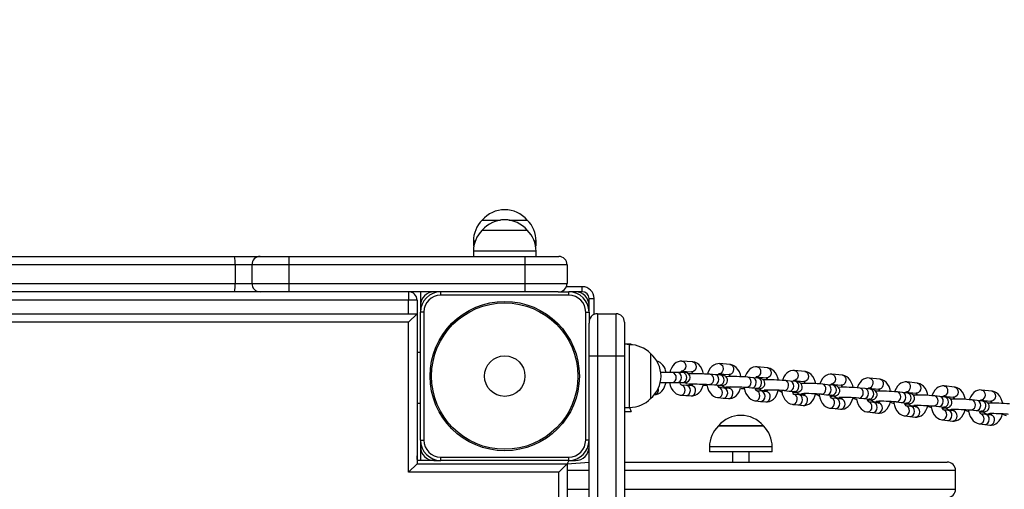
# Model space of a CAD drawing. Units: millimetres. Extents: x 1475 to 12480, y -3849 to 13344.
# Drawn here: x 7806 to 8390, y 5996 to 6275 of the extents above; entities that cross this region are included whole.
import ezdxf

# ---------------------------------------------------------------- set-up
doc = ezdxf.new("R2010")
doc.units = ezdxf.units.MM
doc.header["$LTSCALE"] = 100
doc.header["$PDSIZE"] = -1
doc.linetypes.add('SLD-Сплошная', pattern=[0])
doc.layers.add('ПРИМЕЧАНИЯ', color=7, linetype='SLD-Сплошная')
doc.styles.add('SLDTEXTSTYLE3', font='isocpeui.ttf')
doc.dimstyles.new('SLDDIMSTYLE0', dxfattribs={"dimtxt": 300, "dimasz": 300, "dimexe": 0, "dimexo": 0.0625, "dimgap": 75, "dimtad": 2, "dimdec": 0, "dimrnd": 1e-09, "dimzin": 12, "dimdsep": 46, "dimtxsty": 'SLDTEXTSTYLE3', "dimsah": 1, "dimcen": 0.09, "dimadec": 0, "dimazin": 3, "dimtfac": 1, "dimtdec": 3, "dimtofl": 0, "dimtmove": 0, "dimatfit": 3, "dimfxl": 1, "dimfrac": 2, "dimtolj": 1, "dimtzin": 12, "dimarcsym": 0})

# ---------------------------------------------------------------- blocks, each defined once
blk = doc.blocks.new('_D')
at = {"layer": 'Defpoints', "color": 0, "transparency": 16777216}
for p in [(6933, 13344.41), (6933, -368.31), (12429.53, -368.31)]:
    blk.add_point(p, dxfattribs=at)
at = {"layer": 'ПРИМЕЧАНИЯ', "color": 0, "lineweight": -2, "transparency": 16777216}
for p, q in [((6933.06, 13344.41), (12429.53, 13344.41)), ((12429.53, 13044.41), (12429.53, -68.31)), ((6933.06, -368.31), (12429.53, -368.31))]:
    blk.add_line(p, q, dxfattribs=at)
at = {"layer": 'ПРИМЕЧАНИЯ', "color": 0, "transparency": 16777216}
for points in [[(12379.53, 13044.41), (12479.53, 13044.41), (12429.53, 13344.41)], [(12379.53, -68.31), (12479.53, -68.31), (12429.53, -368.31)]]:
    blk.add_solid(points, dxfattribs=at)
at = {"layer": 'ПРИМЕЧАНИЯ', "color": 0, "transparency": 16777216, "insert": (12050.66, 6425.2), "char_height": 300, "attachment_point": 2, "rotation": 90, "style": 'SLDTEXTSTYLE3'}
blk.add_mtext('\\A1;13713', dxfattribs=at)
blk = doc.blocks.new('_D_2')
at = {"layer": 'Defpoints', "color": 0, "transparency": 16777216}
for p in [(6917, 11344.41), (6917, 1631.69), (11619.15, 1631.69)]:
    blk.add_point(p, dxfattribs=at)
at = {"layer": 'ПРИМЕЧАНИЯ', "color": 0, "lineweight": -2, "transparency": 16777216}
for p, q in [((6917.06, 11344.41), (11619.15, 11344.41)), ((11619.15, 11044.41), (11619.15, 1931.69)), ((6917.06, 1631.69), (11619.15, 1631.69))]:
    blk.add_line(p, q, dxfattribs=at)
at = {"layer": 'ПРИМЕЧАНИЯ', "color": 0, "transparency": 16777216}
for points in [[(11569.15, 11044.41), (11669.15, 11044.41), (11619.15, 11344.41)], [(11569.15, 1931.69), (11669.15, 1931.69), (11619.15, 1631.69)]]:
    blk.add_solid(points, dxfattribs=at)
at = {"layer": 'ПРИМЕЧАНИЯ', "color": 0, "transparency": 16777216, "insert": (11240.29, 6168.51), "char_height": 300, "attachment_point": 2, "rotation": 90, "style": 'SLDTEXTSTYLE3'}
blk.add_mtext('\\A1;9713', dxfattribs=at)

msp = doc.modelspace()

# ---------------------------------------------------------------- linework, layer by layer
at = {"linetype": 'SLD-Сплошная', "lineweight": 25}
for p, q in [((8080.65, 6155.97), (8091.48, 6155.97)), ((8096.51, 6155.97), (8107.35, 6155.97)), ((8080.65, 6149.97), (8107.35, 6149.97)), ((8075.4, 6143.47), (8075.4, 6140.47)), ((8076.46, 6143.47), (8075.4, 6143.47)), ((8075.4, 6140.47), (8075.4, 6140.47)), ((8112.6, 6143.47), (8111.54, 6143.47)), ((8112.6, 6140.47), (8112.6, 6143.47)), ((8112.6, 6140.47), (8112.6, 6140.47)), ((7789.47, 6134.47), (7933.78, 6134.47)), ((7933.78, 6134.47), (7949, 6134.47)), ((7949, 6134.47), (7966, 6134.47)), ((7966, 6134.47), (8106, 6134.47)), ((7966, 6134.47), (7966, 6129.47)), ((8075.4, 6137.47), (8075.4, 6134.47)), ((8112.6, 6137.47), (8075.4, 6137.47)), ((8106, 6134.47), (8126, 6134.47)), ((8106, 6134.47), (8106, 6129.47)), ((8112.6, 6134.47), (8112.6, 6137.47)), ((7934.1, 6129.47), (7789.79, 6129.47)), ((7934.1, 6129.47), (7934.1, 6118.47)), ((7944, 6129.47), (7934.1, 6129.47)), ((7944, 6129.47), (7944, 6118.47)), ((7966, 6129.47), (7944, 6129.47)), ((8106, 6129.47), (7966, 6129.47)), ((7966, 6129.47), (7966, 6118.47)), ((8131, 6129.47), (8106, 6129.47)), ((8106, 6129.47), (8106, 6118.47)), ((8131, 6129.47), (8131, 6118.47)), ((7789.79, 6118.47), (7934.1, 6118.47)), ((7934.1, 6118.47), (7944, 6118.47)), ((7944, 6118.47), (7966, 6118.47)), ((7966, 6118.47), (8106, 6118.47)), ((7966, 6118.47), (7966, 6113.47)), ((8106, 6118.47), (8131, 6118.47)), ((8106, 6118.47), (8106, 6113.47)), ((8140, 6116.47), (8130.58, 6116.47)), ((8140, 6113.47), (8140, 6116.47)), ((8037, 6108.47), (7225, 6108.47)), ((7933.78, 6113.47), (7789.47, 6113.47)), ((7949, 6113.47), (7933.78, 6113.47)), ((7966, 6113.47), (7949, 6113.47)), ((8106, 6113.47), (7966, 6113.47)), ((8037, 6113.47), (8037, 6108.47)), ((8042, 6108.47), (8037, 6108.47)), ((8037, 6100.47), (8037, 6108.47)), ((8042, 6108.47), (8042, 6100.47)), ((8044, 6113.47), (8044, 6105.47)), ((8056, 6111.47), (8056, 6113.47)), ((8132, 6111.47), (8056, 6111.47)), ((8125.59, 6113.47), (8106, 6113.47)), ((8125.59, 6113.47), (8132, 6113.47)), ((8136, 6113.47), (8132, 6113.47)), ((8132, 6111.47), (8132, 6113.47)), ((8140, 6113.47), (8136, 6113.47)), ((8144, 6105.47), (8144, 6109.47)), ((8144, 6109.47), (8147, 6109.47)), ((8147, 6100.05), (8147, 6109.47)), ((8044, 6105.47), (8044, 6101.47)), ((8144, 6101.47), (8144, 6105.47)), ((7225, 6100.47), (8042, 6100.47)), ((8037, 6095.47), (8042, 6100.47)), ((8042, 6100.47), (8042, 6011.47)), ((8046, 6101.47), (8044, 6101.47)), ((8044, 6025.47), (8044, 6101.47)), ((8046, 6101.47), (8046, 6025.47)), ((8142, 6025.47), (8142, 6101.47)), ((8142, 6101.47), (8144, 6101.47)), ((8144, 6101.47), (8144, 6094.84)), ((8149, 6100.47), (8149, 6075.47)), ((8149, 6100.47), (8160, 6100.47)), ((8160, 6075.47), (8160, 6100.47)), ((8037, 6095.47), (7225, 6095.47)), ((8037, 6006.47), (8037, 6095.47)), ((8144, 6075.47), (8144, 6094.84)), ((8165, 6095.47), (8165, 6075.47)), ((8169, 6082.43), (8165, 6082.43)), ((8168, 6082.07), (8165, 6082.43)), ((8168, 6044.87), (8168, 6082.07)), ((8169, 6082.43), (8169, 6082.04)), ((8044, 6077.47), (8042, 6077.47)), ((8144, 6075.47), (8149, 6075.47)), ((8144, 5935.47), (8144, 6075.47)), ((8149, 6075.47), (8149, 5935.47)), ((8149, 6075.47), (8160, 6075.47)), ((8160, 5935.47), (8160, 6075.47)), ((8160, 6075.47), (8165, 6075.47)), ((8165, 6075.47), (8165, 5935.47)), ((8180.5, 6076.82), (8180.5, 6050.12)), ((8205.29, 6071.96), (8199.11, 6072.35)), ((8227.6, 6070.33), (8221.42, 6070.85)), ((8249.84, 6068.37), (8243.66, 6068.95)), ((8193.32, 6065.6), (8186.55, 6065.6)), ((8196.42, 6065.6), (8193.32, 6065.6)), ((8199.51, 6065.6), (8196.42, 6065.6)), ((8198.76, 6066.36), (8204.91, 6065.97)), ((8200.93, 6065.6), (8199.51, 6065.6)), ((8218.81, 6064.32), (8215.72, 6064.55)), ((8221.9, 6064.15), (8218.81, 6064.32)), ((8220.97, 6064.86), (8227.1, 6064.35)), ((8241.06, 6062.54), (8237.98, 6062.83)), ((8244.15, 6062.31), (8241.06, 6062.54)), ((8243.1, 6062.98), (8249.28, 6062.4)), ((8272.05, 6066.24), (8265.88, 6066.85)), ((8294.25, 6064), (8288.08, 6064.63)), ((8316.44, 6061.69), (8310.26, 6062.34)), ((8186.25, 6059.6), (8193.32, 6059.6)), ((8193.32, 6059.6), (8196.38, 6059.6)), ((8196.38, 6059.6), (8199.51, 6059.6)), ((8201.87, 6057.94), (8198.78, 6058.16)), ((8199.51, 6059.6), (8200.93, 6059.6)), ((8204.96, 6057.77), (8201.87, 6057.94)), ((8203.99, 6058.56), (8205.41, 6058.47)), ((8215.34, 6058.56), (8218.43, 6058.36)), ((8218.43, 6058.36), (8221.52, 6058.16)), ((8224.07, 6056.37), (8220.99, 6056.66)), ((8227.17, 6056.15), (8224.07, 6056.37)), ((8226.12, 6056.85), (8227.53, 6056.73)), ((8237.48, 6056.85), (8240.57, 6056.59)), ((8240.57, 6056.59), (8243.65, 6056.33)), ((8263.32, 6060.53), (8260.19, 6060.82)), ((8266.37, 6060.24), (8263.32, 6060.53)), ((8265.43, 6060.89), (8271.46, 6060.27)), ((8285.51, 6058.35), (8282.39, 6058.66)), ((8288.56, 6058.05), (8285.51, 6058.35)), ((8287.61, 6058.67), (8293.63, 6058.03)), ((8307.7, 6056.08), (8304.58, 6056.4)), ((8310.75, 6055.77), (8307.7, 6056.08)), ((8309.78, 6056.38), (8315.81, 6055.72)), ((8338.62, 6059.34), (8332.45, 6060)), ((8360.8, 6056.96), (8354.63, 6057.62)), ((8198.4, 6052.17), (8201.49, 6051.97)), ((8201.49, 6051.97), (8204.58, 6051.78)), ((8220.49, 6050.69), (8223.58, 6050.43)), ((8223.58, 6050.43), (8226.67, 6050.17)), ((8246.31, 6054.48), (8243.18, 6054.77)), ((8249.36, 6054.19), (8246.31, 6054.48)), ((8248.28, 6054.85), (8249.96, 6055.23)), ((8256.18, 6054.99), (8256.2, 6054.96)), ((8259.63, 6054.85), (8262.72, 6054.56)), ((8262.72, 6054.56), (8265.81, 6054.27)), ((8268.49, 6052.37), (8265.37, 6052.68)), ((8271.54, 6052.06), (8268.49, 6052.37)), ((8270.44, 6052.69), (8271.54, 6052.06)), ((8278.35, 6052.79), (8278.36, 6052.76)), ((8281.8, 6052.69), (8284.88, 6052.38)), ((8284.88, 6052.38), (8287.97, 6052.08)), ((8290.67, 6050.14), (8287.55, 6050.46)), ((8293.72, 6049.82), (8290.67, 6050.14)), ((8292.61, 6050.44), (8294, 6050.29)), ((8300.56, 6050.68), (8300.53, 6050.47)), ((8303.96, 6050.44), (8307.05, 6050.12)), ((8307.05, 6050.12), (8310.14, 6049.8)), ((8329.88, 6053.76), (8326.76, 6054.09)), ((8332.93, 6053.44), (8329.88, 6053.76)), ((8331.96, 6054.04), (8337.98, 6053.37)), ((8352.06, 6051.39), (8348.94, 6051.73)), ((8355.11, 6051.07), (8352.06, 6051.39)), ((8354.13, 6051.66), (8360.15, 6050.99)), ((8382.97, 6054.56), (8376.8, 6055.23)), ((8042, 6047.47), (8044, 6047.47)), ((8165, 6044.87), (8168, 6044.87)), ((8168, 6044.87), (8169, 6042.51)), ((8242.63, 6048.8), (8245.71, 6048.51)), ((8245.71, 6048.51), (8248.8, 6048.22)), ((8264.78, 6046.71), (8267.86, 6046.4)), ((8267.86, 6046.4), (8270.95, 6046.09)), ((8286.93, 6044.49), (8290.02, 6044.17)), ((8312.85, 6047.84), (8309.73, 6048.17)), ((8315.9, 6047.52), (8312.85, 6047.84)), ((8314.78, 6048.12), (8315.9, 6047.52)), ((8322.74, 6048.37), (8322.7, 6048.14)), ((8326.13, 6048.12), (8329.22, 6047.79)), ((8329.22, 6047.79), (8332.3, 6047.47)), ((8335.02, 6045.49), (8331.9, 6045.83)), ((8338.07, 6045.17), (8335.02, 6045.49)), ((8336.95, 6045.76), (8338.07, 6045.17)), ((8344.91, 6046.01), (8344.87, 6045.77)), ((8348.3, 6045.76), (8351.39, 6045.43)), ((8351.39, 6045.43), (8354.47, 6045.1)), ((8374.23, 6049.01), (8371.11, 6049.34)), ((8377.29, 6048.68), (8374.23, 6049.01)), ((8376.3, 6049.27), (8382.33, 6048.6)), ((8165, 6042.51), (8169, 6042.51)), ((8290.02, 6044.17), (8293.11, 6043.86)), ((8309.1, 6042.2), (8312.18, 6041.88)), ((8312.18, 6041.88), (8315.27, 6041.55)), ((8331.26, 6039.86), (8334.35, 6039.53)), ((8334.35, 6039.53), (8337.44, 6039.2)), ((8357.2, 6043.12), (8354.07, 6043.45)), ((8360.25, 6042.79), (8357.2, 6043.12)), ((8359.11, 6043.38), (8360.51, 6043.23)), ((8367.08, 6043.63), (8367.03, 6043.37)), ((8370.47, 6043.38), (8373.56, 6043.05)), ((8373.56, 6043.05), (8376.64, 6042.71)), ((8379.37, 6040.72), (8376.25, 6041.06)), ((8382.42, 6040.39), (8379.37, 6040.72)), ((8381.28, 6040.98), (8382.67, 6040.83)), ((8389.25, 6041.23), (8389.2, 6040.97)), ((8220.71, 6033.97), (8247.41, 6033.97)), ((8234.06, 6033.97), (8220.71, 6033.97)), ((8247.41, 6033.97), (8234.06, 6033.97)), ((8353.43, 6037.49), (8356.52, 6037.16)), ((8356.52, 6037.16), (8359.6, 6036.82)), ((8375.6, 6035.1), (8378.69, 6034.76)), ((8378.69, 6034.76), (8381.77, 6034.43)), ((8044, 6025.47), (8044, 6021.47)), ((8044, 6025.47), (8046, 6025.47)), ((8044, 6021.47), (8044, 6013.47)), ((8144, 6025.47), (8142, 6025.47)), ((8215.46, 6021.47), (8215.46, 6018.47)), ((8234.06, 6021.47), (8215.46, 6021.47)), ((8252.66, 6021.47), (8234.06, 6021.47)), ((8252.66, 6018.47), (8252.66, 6021.47)), ((8056, 6015.47), (8132, 6015.47)), ((8056, 6013.47), (8056, 6015.47)), ((8132, 6013.47), (8132, 6015.47)), ((8234.06, 6018.47), (8215.46, 6018.47)), ((8229.06, 6018.47), (8229.06, 6012.47)), ((8252.66, 6018.47), (8234.06, 6018.47)), ((8239.06, 6012.47), (8239.06, 6018.47)), ((8037, 6006.47), (8042, 6011.47)), ((8052, 6013.47), (8042, 6013.47)), ((8042, 6011.47), (8131, 6011.47)), ((8052, 6013.47), (8056, 6013.47)), ((8132, 6013.47), (8056, 6013.47)), ((8126, 6006.47), (8131, 6011.47)), ((8132, 6013.47), (8131, 6011.47)), ((8131, 6011.47), (8144, 6012.47)), ((8131, 6011.47), (8131, 5019.47)), ((8132, 6013.47), (8136, 6013.47)), ((8165, 6012.47), (8356.41, 6012.47)), ((8126, 6006.47), (8037, 6006.47)), ((8126, 5024.47), (8126, 6006.47)), ((8144, 6007.47), (8131, 6007.47)), ((8361.41, 6007.47), (8165, 6007.47)), ((8361.41, 5996.47), (8361.41, 6007.47)), ((8131, 5996.47), (8144, 5996.47)), ((8165, 5996.47), (8361.41, 5996.47))]:
    msp.add_line(p, q, dxfattribs=at)
at = {"linetype": 'SLD-Сплошная', "lineweight": 25, "flags": 128}
for points in [[(8199.11, 6072.35), (8198.09, 6072.32), (8196.82, 6072.02), (8195.65, 6071.44), (8194.58, 6070.61), (8193.64, 6069.54), (8192.83, 6068.22), (8192.19, 6066.69), (8191.91, 6065.6)], [(8199.11, 6072.35), (8199.4, 6072.31), (8200.18, 6071.95), (8200.8, 6071.28), (8201.2, 6070.38), (8201.32, 6069.36), (8201.15, 6068.33), (8200.71, 6067.43), (8200.06, 6066.76), (8199.27, 6066.4), (8198.76, 6066.36)], [(8205.29, 6071.96), (8205.58, 6071.91), (8206.36, 6071.56), (8206.98, 6070.89), (8207.38, 6069.99), (8207.5, 6068.96), (8207.33, 6067.94), (8206.89, 6067.03), (8206.24, 6066.37), (8205.45, 6066.01), (8204.91, 6065.97)], [(8211.9, 6064.71), (8211.55, 6066.15), (8210.9, 6067.75), (8210.01, 6069.19), (8209.04, 6070.28), (8207.95, 6071.1), (8206.78, 6071.65), (8205.55, 6071.93), (8205.29, 6071.96)], [(8221.42, 6070.85), (8220.4, 6070.84), (8219.12, 6070.56), (8217.94, 6070), (8216.87, 6069.2), (8215.91, 6068.14), (8215.09, 6066.84), (8214.44, 6065.33), (8214.25, 6064.62)], [(8221.42, 6070.85), (8221.67, 6070.81), (8222.45, 6070.45), (8223.06, 6069.78), (8223.45, 6068.88), (8223.57, 6067.86), (8223.39, 6066.83), (8222.95, 6065.93), (8222.29, 6065.26), (8221.5, 6064.91), (8220.97, 6064.86)], [(8227.6, 6070.33), (8227.85, 6070.29), (8228.62, 6069.93), (8229.24, 6069.27), (8229.63, 6068.36), (8229.74, 6067.34), (8229.57, 6066.32), (8229.13, 6065.41), (8228.47, 6064.75), (8227.67, 6064.39), (8227.1, 6064.35)], [(8234.11, 6063.05), (8233.79, 6064.39), (8233.16, 6066), (8232.29, 6067.46), (8231.33, 6068.57), (8230.26, 6069.42), (8229.09, 6070), (8227.86, 6070.3), (8227.6, 6070.33)], [(8243.66, 6068.95), (8242.64, 6068.95), (8241.36, 6068.68), (8240.17, 6068.14), (8239.1, 6067.34), (8238.14, 6066.3), (8237.31, 6065.01), (8236.65, 6063.5), (8236.49, 6062.93)], [(8243.66, 6068.95), (8243.9, 6068.91), (8244.67, 6068.56), (8245.29, 6067.89), (8245.67, 6066.99), (8245.78, 6065.96), (8245.6, 6064.94), (8245.16, 6064.04), (8244.5, 6063.37), (8243.7, 6063.01), (8243.1, 6062.98)], [(8249.84, 6068.37), (8250.07, 6068.33), (8250.85, 6067.98), (8251.46, 6067.31), (8251.85, 6066.41), (8251.96, 6065.38), (8251.78, 6064.36), (8251.33, 6063.46), (8250.67, 6062.79), (8249.88, 6062.43), (8249.28, 6062.4)], [(8256.3, 6061.07), (8255.99, 6062.37), (8255.37, 6063.99), (8254.52, 6065.45), (8253.57, 6066.57), (8252.49, 6067.43), (8251.33, 6068.02), (8250.11, 6068.34), (8249.84, 6068.37)], [(8193.32, 6059.6), (8193.74, 6059.64), (8194.52, 6060), (8195.16, 6060.67), (8195.58, 6061.57), (8195.72, 6062.6), (8195.58, 6063.62), (8195.16, 6064.52), (8194.52, 6065.19), (8193.74, 6065.55), (8193.32, 6065.6)], [(8196.38, 6059.6), (8197.33, 6059.82), (8198.11, 6060.47), (8198.63, 6061.45), (8198.82, 6062.6), (8198.63, 6063.74), (8198.11, 6064.72), (8197.33, 6065.37), (8196.42, 6065.6), (8196.42, 6065.6)], [(8199.51, 6059.6), (8199.93, 6059.64), (8200.71, 6060), (8201.35, 6060.67), (8201.76, 6061.57), (8201.91, 6062.6), (8201.76, 6063.62), (8201.35, 6064.52), (8200.71, 6065.19), (8199.93, 6065.55), (8199.51, 6065.6)], [(8204.91, 6065.97), (8204.84, 6065.97), (8205.03, 6065.81), (8205.35, 6065.39), (8205.63, 6064.82)], [(8215.34, 6058.56), (8215.88, 6058.6), (8216.67, 6058.96), (8217.33, 6059.63), (8217.76, 6060.53), (8217.93, 6061.55), (8217.81, 6062.58), (8217.41, 6063.48), (8216.79, 6064.15), (8216.02, 6064.51), (8215.72, 6064.55)], [(8218.43, 6058.36), (8218.55, 6058.36), (8219.48, 6058.59), (8220.27, 6059.24), (8220.81, 6060.21), (8221.02, 6061.36), (8220.87, 6062.5), (8220.37, 6063.48), (8219.6, 6064.13), (8218.81, 6064.32)], [(8220.22, 6057.89), (8220.45, 6057.89), (8221.56, 6057.9), (8222.46, 6057.92), (8223.2, 6057.96), (8223.56, 6058.01), (8223.94, 6058.09), (8224.37, 6058.26), (8224.92, 6058.58), (8225.46, 6059.1), (8225.9, 6059.82), (8226.12, 6060.7), (8226.05, 6061.72), (8225.74, 6062.49), (8225.31, 6063.06), (8224.84, 6063.47), (8224.38, 6063.73), (8223.99, 6063.88), (8223.72, 6063.95), (8223.46, 6064.01), (8223.09, 6064.06), (8222.32, 6064.12), (8221.9, 6064.15)], [(8221.52, 6058.16), (8222.06, 6058.21), (8222.85, 6058.56), (8223.51, 6059.23), (8223.94, 6060.13), (8224.11, 6061.16), (8223.99, 6062.18), (8223.6, 6063.09), (8222.97, 6063.75), (8222.2, 6064.11), (8221.9, 6064.15)], [(8237.48, 6056.85), (8238.05, 6056.89), (8238.85, 6057.24), (8239.51, 6057.91), (8239.95, 6058.81), (8240.13, 6059.84), (8240.01, 6060.86), (8239.62, 6061.76), (8239.01, 6062.43), (8238.23, 6062.79), (8237.98, 6062.83)], [(8240.57, 6056.59), (8240.73, 6056.58), (8241.65, 6056.81), (8242.45, 6057.46), (8243, 6058.43), (8243.21, 6059.58), (8243.07, 6060.73), (8242.58, 6061.7), (8241.82, 6062.35), (8241.06, 6062.54)], [(8242.43, 6055.96), (8242.66, 6055.96), (8243.78, 6055.97), (8244.7, 6056), (8245.5, 6056.07), (8245.85, 6056.13), (8246.3, 6056.26), (8246.78, 6056.47), (8247.32, 6056.86), (8247.83, 6057.45), (8248.2, 6058.25), (8248.32, 6059.17), (8248.16, 6060.1), (8247.8, 6060.8), (8247.36, 6061.32), (8246.88, 6061.68), (8246.45, 6061.9), (8246.1, 6062.03), (8245.8, 6062.1), (8245.42, 6062.17), (8244.65, 6062.26), (8244.15, 6062.31)], [(8243.65, 6056.33), (8244.23, 6056.37), (8245.03, 6056.73), (8245.68, 6057.39), (8246.13, 6058.3), (8246.3, 6059.32), (8246.19, 6060.34), (8245.8, 6061.25), (8245.18, 6061.92), (8244.41, 6062.27), (8244.15, 6062.31)], [(8265.88, 6066.85), (8264.86, 6066.86), (8263.57, 6066.6), (8262.38, 6066.06), (8261.31, 6065.27), (8260.34, 6064.23), (8259.51, 6062.95), (8258.85, 6061.44), (8258.7, 6060.94)], [(8265.88, 6066.85), (8266.1, 6066.81), (8266.87, 6066.46), (8267.49, 6065.79), (8267.87, 6064.89), (8267.98, 6063.87), (8267.8, 6062.84), (8267.35, 6061.94), (8266.69, 6061.27), (8265.89, 6060.92), (8265.45, 6060.87)], [(8272.05, 6066.24), (8272.28, 6066.2), (8273.05, 6065.85), (8273.66, 6065.18), (8274.05, 6064.28), (8274.15, 6063.25), (8273.97, 6062.23), (8273.52, 6061.33), (8272.86, 6060.66), (8272.07, 6060.3), (8271.46, 6060.27)], [(8278.48, 6058.93), (8278.19, 6060.2), (8277.57, 6061.82), (8276.72, 6063.29), (8275.78, 6064.41), (8274.71, 6065.28), (8273.54, 6065.88), (8272.32, 6066.2), (8272.05, 6066.24)], [(8288.08, 6064.63), (8287.06, 6064.64), (8285.77, 6064.39), (8284.58, 6063.85), (8283.5, 6063.07), (8282.54, 6062.03), (8281.7, 6060.75), (8281.03, 6059.25), (8280.9, 6058.78)], [(8288.08, 6064.63), (8288.29, 6064.6), (8289.06, 6064.24), (8289.68, 6063.57), (8290.06, 6062.67), (8290.17, 6061.65), (8289.98, 6060.63), (8289.53, 6059.72), (8288.87, 6059.06), (8288.08, 6058.7), (8287.63, 6058.66)], [(8294.25, 6064), (8294.47, 6063.96), (8295.24, 6063.61), (8295.85, 6062.94), (8296.23, 6062.04), (8296.34, 6061.01), (8296.16, 6059.99), (8295.71, 6059.09), (8295.05, 6058.42), (8294.25, 6058.06), (8293.63, 6058.03)], [(8300.66, 6056.68), (8300.37, 6057.94), (8299.76, 6059.56), (8298.92, 6061.03), (8297.97, 6062.16), (8296.9, 6063.03), (8295.74, 6063.63), (8294.52, 6063.96), (8294.25, 6064)], [(8310.26, 6062.34), (8309.25, 6062.35), (8307.96, 6062.1), (8306.77, 6061.57), (8305.69, 6060.78), (8304.72, 6059.75), (8303.89, 6058.47), (8303.22, 6056.98), (8303.09, 6056.53)], [(8310.26, 6062.34), (8310.48, 6062.31), (8311.25, 6061.95), (8311.86, 6061.28), (8312.24, 6060.38), (8312.35, 6059.36), (8312.17, 6058.33), (8311.71, 6057.43), (8311.05, 6056.76), (8310.25, 6056.41), (8309.81, 6056.36)], [(8182.72, 6052.5), (8183.74, 6052.59), (8184.99, 6052.97), (8186.13, 6053.62), (8187.16, 6054.51), (8188.07, 6055.65), (8188.83, 6057.03), (8189.42, 6058.61), (8189.65, 6059.6)], [(8191.74, 6059.6), (8192.14, 6057.98), (8192.79, 6056.38), (8193.68, 6054.94), (8194.65, 6053.85), (8195.73, 6053.03), (8196.91, 6052.47), (8198.14, 6052.19), (8198.4, 6052.17)], [(8198.87, 6058.15), (8198.85, 6058.16), (8198.66, 6058.32), (8198.34, 6058.74), (8198, 6059.42), (8197.94, 6059.6)], [(8198.4, 6052.17), (8198.94, 6052.21), (8199.73, 6052.57), (8200.38, 6053.24), (8200.82, 6054.14), (8200.99, 6055.17), (8200.87, 6056.19), (8200.47, 6057.09), (8199.85, 6057.76), (8199.08, 6058.12), (8198.87, 6058.15)], [(8201.49, 6051.97), (8201.61, 6051.97), (8202.54, 6052.2), (8203.33, 6052.85), (8203.87, 6053.82), (8204.08, 6054.97), (8203.92, 6056.12), (8203.43, 6057.09), (8202.66, 6057.74), (8201.87, 6057.94)], [(8203.99, 6058.56), (8203.27, 6058.78), (8203.41, 6058.79), (8203.8, 6058.8), (8204.5, 6058.82), (8205.49, 6058.82), (8206.7, 6058.82), (8208.08, 6058.8), (8209.54, 6058.78), (8211.01, 6058.74), (8212.43, 6058.69), (8213.72, 6058.64), (8214.82, 6058.59), (8215.34, 6058.56)], [(8205.41, 6058.47), (8204.53, 6058.6), (8203.99, 6058.56)], [(8204.58, 6051.78), (8205.6, 6051.81), (8206.87, 6052.11), (8208.04, 6052.69), (8209.1, 6053.52), (8210.05, 6054.59), (8210.86, 6055.91), (8211.5, 6057.44), (8211.67, 6058.09)], [(8204.58, 6051.78), (8205.12, 6051.82), (8205.91, 6052.18), (8206.57, 6052.84), (8207, 6053.75), (8207.17, 6054.77), (8207.05, 6055.8), (8206.65, 6056.7), (8206.03, 6057.37), (8205.26, 6057.72), (8204.96, 6057.77)], [(8213.97, 6058), (8213.89, 6058.34), (8214.3, 6056.62), (8214.93, 6055.01), (8215.79, 6053.55), (8216.75, 6052.45), (8217.83, 6051.6), (8219, 6051.02), (8220.22, 6050.71), (8220.49, 6050.69)], [(8220.49, 6050.69), (8221.07, 6050.72), (8221.86, 6051.08), (8222.52, 6051.75), (8222.96, 6052.65), (8223.14, 6053.67), (8223.03, 6054.7), (8222.64, 6055.6), (8222.02, 6056.27), (8221.25, 6056.63), (8221.07, 6056.66)], [(8221.52, 6058.16), (8221.92, 6058.14), (8222.36, 6058.1), (8222.49, 6058.08), (8222.48, 6058.09)], [(8223.58, 6050.43), (8223.74, 6050.42), (8224.66, 6050.65), (8225.46, 6051.3), (8226.01, 6052.27), (8226.23, 6053.42), (8226.08, 6054.56), (8225.59, 6055.54), (8224.83, 6056.18), (8224.07, 6056.37)], [(8226.12, 6056.85), (8225.55, 6057.14), (8225.68, 6057.15), (8226.05, 6057.17), (8226.72, 6057.19), (8227.69, 6057.19), (8228.89, 6057.19), (8230.25, 6057.17), (8231.7, 6057.13), (8233.17, 6057.08), (8234.58, 6057.02), (8235.86, 6056.96), (8236.95, 6056.89), (8237.48, 6056.85)], [(8227.78, 6057.19), (8226.7, 6056.89), (8226.12, 6056.85)], [(8226.67, 6050.17), (8227.69, 6050.18), (8228.97, 6050.46), (8230.15, 6051.01), (8231.22, 6051.82), (8232.17, 6052.87), (8232.99, 6054.17), (8233.65, 6055.69), (8233.8, 6056.23)], [(8226.67, 6050.17), (8227.25, 6050.21), (8228.04, 6050.56), (8228.7, 6051.23), (8229.14, 6052.13), (8229.32, 6053.16), (8229.2, 6054.18), (8228.81, 6055.08), (8228.2, 6055.75), (8227.42, 6056.11), (8227.17, 6056.15)], [(8236.17, 6056.11), (8236.07, 6056.52), (8236.47, 6054.8), (8237.09, 6053.18), (8237.94, 6051.72), (8238.9, 6050.6), (8239.97, 6049.74), (8241.13, 6049.15), (8242.36, 6048.83), (8242.63, 6048.8)], [(8243.65, 6056.33), (8244.05, 6056.3), (8244.45, 6056.25), (8244.55, 6056.23), (8244.55, 6056.24)], [(8259.63, 6054.85), (8260.23, 6054.89), (8261.03, 6055.24), (8261.69, 6055.91), (8262.13, 6056.81), (8262.31, 6057.84), (8262.2, 6058.86), (8261.82, 6059.76), (8261.2, 6060.43), (8260.43, 6060.79), (8260.19, 6060.82)], [(8262.72, 6054.56), (8262.9, 6054.55), (8263.83, 6054.78), (8264.63, 6055.43), (8265.18, 6056.4), (8265.4, 6057.55), (8265.26, 6058.69), (8264.77, 6059.66), (8264.01, 6060.31), (8263.27, 6060.5)], [(8264.61, 6053.86), (8264.85, 6053.86), (8265.98, 6053.87), (8266.91, 6053.91), (8267.75, 6053.98), (8268.13, 6054.06), (8268.59, 6054.2), (8269.1, 6054.46), (8269.64, 6054.9), (8270.13, 6055.55), (8270.44, 6056.39), (8270.49, 6057.32), (8270.27, 6058.19), (8269.89, 6058.85), (8269.43, 6059.33), (8268.96, 6059.66), (8268.55, 6059.85), (8268.21, 6059.97), (8267.86, 6060.05), (8267.37, 6060.13), (8266.48, 6060.23), (8266.37, 6060.24)], [(8265.81, 6054.27), (8266.41, 6054.31), (8267.2, 6054.66), (8267.86, 6055.33), (8268.31, 6056.23), (8268.49, 6057.26), (8268.38, 6058.28), (8267.99, 6059.18), (8267.38, 6059.85), (8266.6, 6060.21), (8266.37, 6060.24)], [(8281.8, 6052.69), (8282.4, 6052.73), (8283.2, 6053.08), (8283.86, 6053.75), (8284.31, 6054.65), (8284.49, 6055.68), (8284.38, 6056.7), (8284, 6057.6), (8283.39, 6058.27), (8282.62, 6058.63), (8282.39, 6058.66)], [(8284.88, 6052.38), (8285.07, 6052.37), (8286, 6052.6), (8286.8, 6053.25), (8287.36, 6054.22), (8287.58, 6055.37), (8287.44, 6056.52), (8286.95, 6057.49), (8286.2, 6058.14), (8285.47, 6058.32)], [(8286.8, 6051.64), (8287.03, 6051.64), (8288.16, 6051.65), (8289.1, 6051.69), (8289.96, 6051.77), (8290.38, 6051.86), (8290.84, 6052.02), (8291.36, 6052.31), (8291.9, 6052.78), (8292.37, 6053.47), (8292.65, 6054.33), (8292.65, 6055.26), (8292.4, 6056.1), (8292, 6056.73), (8291.54, 6057.18), (8291.07, 6057.49), (8290.67, 6057.67), (8290.33, 6057.78), (8289.95, 6057.86), (8289.36, 6057.96), (8288.56, 6058.05)], [(8287.97, 6052.08), (8288.58, 6052.11), (8289.37, 6052.47), (8290.04, 6053.14), (8290.49, 6054.04), (8290.67, 6055.06), (8290.56, 6056.09), (8290.17, 6056.99), (8289.56, 6057.66), (8288.79, 6058.01), (8288.56, 6058.05)], [(8303.96, 6050.44), (8304.58, 6050.47), (8305.37, 6050.83), (8306.04, 6051.5), (8306.49, 6052.4), (8306.67, 6053.42), (8306.56, 6054.44), (8306.18, 6055.35), (8305.57, 6056.01), (8304.8, 6056.37), (8304.58, 6056.4)], [(8307.05, 6050.12), (8307.25, 6050.11), (8308.17, 6050.34), (8308.98, 6050.99), (8309.53, 6051.96), (8309.76, 6053.1), (8309.62, 6054.25), (8309.13, 6055.22), (8308.38, 6055.87), (8307.66, 6056.05)], [(8316.44, 6061.69), (8316.65, 6061.66), (8317.42, 6061.3), (8318.03, 6060.63), (8318.42, 6059.73), (8318.52, 6058.71), (8318.34, 6057.68), (8317.89, 6056.78), (8317.22, 6056.11), (8316.43, 6055.76), (8315.81, 6055.72)], [(8322.83, 6054.37), (8322.55, 6055.61), (8321.94, 6057.24), (8321.1, 6058.71), (8320.16, 6059.84), (8319.09, 6060.72), (8317.93, 6061.32), (8316.71, 6061.65), (8316.44, 6061.69)], [(8332.45, 6060), (8331.43, 6060.01), (8330.14, 6059.76), (8328.95, 6059.23), (8327.87, 6058.45), (8326.9, 6057.42), (8326.07, 6056.14), (8325.39, 6054.64), (8325.27, 6054.22)], [(8332.45, 6060), (8332.66, 6059.96), (8333.43, 6059.61), (8334.04, 6058.94), (8334.42, 6058.04), (8334.53, 6057.02), (8334.34, 6055.99), (8333.89, 6055.09), (8333.23, 6054.42), (8332.43, 6054.07), (8331.98, 6054.02)], [(8338.62, 6059.34), (8338.83, 6059.3), (8339.6, 6058.95), (8340.21, 6058.28), (8340.59, 6057.38), (8340.7, 6056.36), (8340.52, 6055.33), (8340.06, 6054.43), (8339.4, 6053.76), (8338.6, 6053.41), (8337.98, 6053.37)], [(8345.01, 6052.02), (8344.73, 6053.25), (8344.12, 6054.88), (8343.28, 6056.35), (8342.34, 6057.48), (8341.27, 6058.36), (8340.11, 6058.97), (8338.89, 6059.3), (8338.62, 6059.34)], [(8354.63, 6057.62), (8353.61, 6057.64), (8352.32, 6057.39), (8351.13, 6056.86), (8350.04, 6056.08), (8349.08, 6055.05), (8348.24, 6053.77), (8347.57, 6052.28), (8347.45, 6051.86)], [(8354.63, 6057.62), (8354.83, 6057.59), (8355.6, 6057.23), (8356.22, 6056.57), (8356.6, 6055.67), (8356.7, 6054.64), (8356.52, 6053.62), (8356.07, 6052.72), (8355.4, 6052.05), (8354.61, 6051.69), (8354.16, 6051.65)], [(8360.8, 6056.96), (8361.01, 6056.92), (8361.78, 6056.57), (8362.39, 6055.9), (8362.77, 6055), (8362.87, 6053.98), (8362.69, 6052.95), (8362.24, 6052.05), (8361.57, 6051.38), (8360.78, 6051.03), (8360.15, 6050.99)], [(8367.18, 6049.63), (8366.91, 6050.87), (8366.3, 6052.49), (8365.46, 6053.97), (8364.51, 6055.1), (8363.45, 6055.98), (8362.29, 6056.59), (8361.07, 6056.92), (8360.8, 6056.96)], [(8242.63, 6048.8), (8243.22, 6048.83), (8244.02, 6049.19), (8244.68, 6049.86), (8245.12, 6050.76), (8245.3, 6051.78), (8245.19, 6052.81), (8244.81, 6053.71), (8244.19, 6054.38), (8243.42, 6054.73), (8243.27, 6054.76)], [(8245.71, 6048.51), (8245.89, 6048.5), (8246.82, 6048.73), (8247.62, 6049.38), (8248.17, 6050.35), (8248.39, 6051.5), (8248.25, 6052.64), (8247.76, 6053.61), (8247, 6054.26), (8246.27, 6054.45)], [(8249.96, 6055.23), (8248.88, 6054.89), (8248.28, 6054.85)], [(8248.8, 6048.22), (8249.82, 6048.22), (8251.11, 6048.49), (8252.29, 6049.03), (8253.36, 6049.83), (8254.32, 6050.87), (8255.15, 6052.16), (8255.81, 6053.67), (8256.18, 6054.99)], [(8248.8, 6048.22), (8249.4, 6048.26), (8250.19, 6048.61), (8250.85, 6049.28), (8251.3, 6050.18), (8251.48, 6051.21), (8251.37, 6052.23), (8250.98, 6053.13), (8250.37, 6053.8), (8249.6, 6054.16), (8249.36, 6054.19)], [(8258.35, 6054.02), (8258.25, 6054.46), (8258.64, 6052.74), (8259.26, 6051.12), (8260.1, 6049.65), (8261.05, 6048.53), (8262.12, 6047.66), (8263.28, 6047.06), (8264.51, 6046.74), (8264.78, 6046.71)], [(8264.78, 6046.71), (8265.38, 6046.74), (8266.18, 6047.1), (8266.84, 6047.77), (8267.29, 6048.67), (8267.47, 6049.69), (8267.36, 6050.71), (8266.98, 6051.62), (8266.37, 6052.28), (8265.6, 6052.64), (8265.45, 6052.67)], [(8267.86, 6046.4), (8268.05, 6046.39), (8268.98, 6046.62), (8269.78, 6047.27), (8270.34, 6048.24), (8270.56, 6049.38), (8270.42, 6050.53), (8269.93, 6051.5), (8269.18, 6052.15), (8268.45, 6052.33)], [(8272.14, 6053.1), (8271.05, 6052.73), (8270.44, 6052.69)], [(8270.95, 6046.09), (8271.97, 6046.08), (8273.26, 6046.35), (8274.44, 6046.89), (8275.52, 6047.68), (8276.48, 6048.71), (8277.31, 6050), (8277.98, 6051.5), (8278.35, 6052.79)], [(8270.95, 6046.09), (8271.56, 6046.13), (8272.35, 6046.48), (8273.02, 6047.15), (8273.46, 6048.05), (8273.65, 6049.08), (8273.54, 6050.1), (8273.15, 6051), (8272.54, 6051.67), (8271.77, 6052.03), (8271.54, 6052.06)], [(8280.53, 6051.81), (8280.42, 6052.27), (8280.81, 6050.55), (8281.42, 6048.93), (8282.27, 6047.46), (8283.21, 6046.33), (8284.28, 6045.46), (8285.44, 6044.86), (8286.66, 6044.53), (8286.93, 6044.49)], [(8286.93, 6044.49), (8287.55, 6044.53), (8288.35, 6044.88), (8289.01, 6045.55), (8289.46, 6046.45), (8289.64, 6047.48), (8289.53, 6048.5), (8289.15, 6049.4), (8288.54, 6050.07), (8287.77, 6050.42), (8287.63, 6050.45)], [(8290.02, 6044.17), (8290.22, 6044.16), (8291.14, 6044.39), (8291.95, 6045.04), (8292.5, 6046.01), (8292.73, 6047.16), (8292.59, 6048.3), (8292.1, 6049.28), (8291.35, 6049.92), (8290.63, 6050.11)], [(8294.32, 6050.86), (8293.22, 6050.47), (8292.61, 6050.44)], [(8293.11, 6043.86), (8294.13, 6043.85), (8295.42, 6044.1), (8296.6, 6044.64), (8297.68, 6045.42), (8298.65, 6046.46), (8299.48, 6047.74), (8300.15, 6049.24), (8300.56, 6050.68)], [(8308.97, 6049.35), (8309.21, 6049.35), (8310.35, 6049.36), (8311.29, 6049.4), (8312.16, 6049.49), (8312.56, 6049.57), (8313.01, 6049.73), (8313.53, 6050.02), (8314.08, 6050.49), (8314.55, 6051.18), (8314.82, 6052.05), (8314.83, 6052.98), (8314.57, 6053.81), (8314.17, 6054.44), (8313.71, 6054.9), (8313.25, 6055.2), (8312.84, 6055.38), (8312.5, 6055.5), (8312.11, 6055.58), (8311.47, 6055.69), (8310.75, 6055.77)], [(8310.14, 6049.8), (8310.75, 6049.84), (8311.55, 6050.19), (8312.21, 6050.86), (8312.66, 6051.76), (8312.84, 6052.78), (8312.74, 6053.81), (8312.35, 6054.71), (8311.74, 6055.38), (8310.97, 6055.73), (8310.75, 6055.77)], [(8326.13, 6048.12), (8326.75, 6048.15), (8327.55, 6048.51), (8328.21, 6049.18), (8328.66, 6050.08), (8328.84, 6051.1), (8328.74, 6052.13), (8328.36, 6053.03), (8327.74, 6053.7), (8326.97, 6054.05), (8326.76, 6054.09)], [(8329.22, 6047.79), (8329.42, 6047.78), (8330.34, 6048.01), (8331.15, 6048.66), (8331.7, 6049.63), (8331.93, 6050.78), (8331.79, 6051.92), (8331.31, 6052.9), (8330.56, 6053.54), (8329.84, 6053.72)], [(8331.15, 6047.01), (8331.39, 6047), (8332.52, 6047.02), (8333.47, 6047.06), (8334.35, 6047.15), (8334.74, 6047.24), (8335.19, 6047.4), (8335.72, 6047.69), (8336.26, 6048.17), (8336.73, 6048.86), (8337, 6049.73), (8337, 6050.66), (8336.74, 6051.49), (8336.34, 6052.11), (8335.88, 6052.56), (8335.42, 6052.87), (8335.01, 6053.05), (8334.66, 6053.16), (8334.26, 6053.25), (8333.59, 6053.36), (8332.93, 6053.44)], [(8332.3, 6047.47), (8332.92, 6047.5), (8333.72, 6047.86), (8334.38, 6048.53), (8334.83, 6049.43), (8335.02, 6050.45), (8334.91, 6051.48), (8334.53, 6052.38), (8333.92, 6053.05), (8333.15, 6053.4), (8332.93, 6053.44)], [(8348.3, 6045.76), (8348.92, 6045.8), (8349.72, 6046.15), (8350.38, 6046.82), (8350.83, 6047.72), (8351.02, 6048.75), (8350.91, 6049.77), (8350.53, 6050.67), (8349.92, 6051.34), (8349.15, 6051.69), (8348.94, 6051.73)], [(8351.39, 6045.43), (8351.59, 6045.42), (8352.52, 6045.65), (8353.32, 6046.3), (8353.88, 6047.27), (8354.1, 6048.42), (8353.97, 6049.56), (8353.48, 6050.53), (8352.73, 6051.18), (8352.02, 6051.36)], [(8353.32, 6044.63), (8353.56, 6044.63), (8354.7, 6044.65), (8355.65, 6044.68), (8356.53, 6044.78), (8356.93, 6044.87), (8357.38, 6045.03), (8357.91, 6045.33), (8358.46, 6045.82), (8358.92, 6046.52), (8359.18, 6047.4), (8359.16, 6048.33), (8358.9, 6049.15), (8358.49, 6049.76), (8358.03, 6050.21), (8357.57, 6050.5), (8357.17, 6050.68), (8356.81, 6050.8), (8356.41, 6050.89), (8355.68, 6051), (8355.11, 6051.07)], [(8354.47, 6045.1), (8355.09, 6045.14), (8355.89, 6045.49), (8356.55, 6046.16), (8357.01, 6047.06), (8357.19, 6048.09), (8357.08, 6049.11), (8356.7, 6050.01), (8356.09, 6050.68), (8355.32, 6051.03), (8355.11, 6051.07)], [(8376.8, 6055.23), (8375.78, 6055.25), (8374.49, 6055), (8373.3, 6054.47), (8372.22, 6053.69), (8371.25, 6052.66), (8370.42, 6051.38), (8369.74, 6049.89), (8369.62, 6049.48)], [(8376.8, 6055.23), (8377.01, 6055.2), (8377.78, 6054.84), (8378.39, 6054.17), (8378.77, 6053.27), (8378.88, 6052.25), (8378.69, 6051.22), (8378.24, 6050.32), (8377.57, 6049.66), (8376.78, 6049.3), (8376.33, 6049.25)], [(8382.97, 6054.56), (8383.18, 6054.53), (8383.95, 6054.17), (8384.56, 6053.5), (8384.94, 6052.6), (8385.05, 6051.58), (8384.86, 6050.55), (8384.41, 6049.65), (8383.75, 6048.99), (8382.95, 6048.63), (8382.33, 6048.6)], [(8389.35, 6047.24), (8389.08, 6048.47), (8388.47, 6050.09), (8387.63, 6051.56), (8386.69, 6052.7), (8385.62, 6053.58), (8384.47, 6054.19), (8383.25, 6054.52), (8382.97, 6054.56)], [(8293.11, 6043.86), (8293.72, 6043.89), (8294.52, 6044.25), (8295.18, 6044.92), (8295.63, 6045.82), (8295.81, 6046.84), (8295.71, 6047.86), (8295.32, 6048.77), (8294.71, 6049.43), (8293.94, 6049.79), (8293.72, 6049.82)], [(8302.7, 6049.52), (8302.59, 6050), (8302.98, 6048.28), (8303.59, 6046.66), (8304.43, 6045.18), (8305.38, 6044.05), (8306.45, 6043.18), (8307.6, 6042.57), (8308.83, 6042.24), (8309.1, 6042.2)], [(8309.1, 6042.2), (8309.72, 6042.24), (8310.51, 6042.59), (8311.18, 6043.26), (8311.63, 6044.16), (8311.81, 6045.19), (8311.71, 6046.21), (8311.32, 6047.11), (8310.71, 6047.78), (8309.94, 6048.13), (8309.81, 6048.16)], [(8312.18, 6041.88), (8312.38, 6041.87), (8313.31, 6042.09), (8314.11, 6042.74), (8314.67, 6043.71), (8314.9, 6044.86), (8314.76, 6046.01), (8314.28, 6046.98), (8313.52, 6047.63), (8312.81, 6047.81)], [(8316.49, 6048.55), (8315.4, 6048.15), (8314.78, 6048.12)], [(8315.27, 6041.55), (8316.29, 6041.54), (8317.58, 6041.79), (8318.77, 6042.32), (8319.85, 6043.11), (8320.81, 6044.14), (8321.65, 6045.42), (8322.32, 6046.92), (8322.74, 6048.37)], [(8315.27, 6041.55), (8315.89, 6041.59), (8316.69, 6041.94), (8317.35, 6042.61), (8317.8, 6043.51), (8317.98, 6044.54), (8317.88, 6045.56), (8317.5, 6046.46), (8316.88, 6047.13), (8316.11, 6047.48), (8315.9, 6047.52)], [(8324.71, 6048.24), (8324.77, 6047.67), (8325.15, 6045.95), (8325.76, 6044.33), (8326.6, 6042.85), (8327.55, 6041.72), (8328.61, 6040.84), (8329.77, 6040.23), (8330.99, 6039.9), (8331.26, 6039.86)], [(8331.26, 6039.86), (8331.88, 6039.9), (8332.68, 6040.25), (8333.35, 6040.92), (8333.8, 6041.82), (8333.98, 6042.84), (8333.88, 6043.87), (8333.49, 6044.77), (8332.88, 6045.44), (8332.11, 6045.79), (8331.98, 6045.82)], [(8334.35, 6039.53), (8334.55, 6039.52), (8335.48, 6039.75), (8336.28, 6040.4), (8336.84, 6041.37), (8337.07, 6042.51), (8336.93, 6043.66), (8336.45, 6044.63), (8335.69, 6045.28), (8334.98, 6045.46)], [(8336.95, 6045.76), (8336.54, 6046.14), (8336.63, 6046.15), (8336.95, 6046.17), (8337.56, 6046.19), (8338.48, 6046.2), (8339.64, 6046.19), (8340.98, 6046.17), (8342.41, 6046.13), (8343.87, 6046.07), (8345.29, 6045.99), (8346.58, 6045.91), (8347.68, 6045.82), (8348.3, 6045.76)], [(8338.67, 6046.2), (8337.57, 6045.8), (8336.95, 6045.76)], [(8337.44, 6039.2), (8338.45, 6039.19), (8339.74, 6039.44), (8340.93, 6039.97), (8342.01, 6040.75), (8342.98, 6041.78), (8343.82, 6043.06), (8344.49, 6044.56), (8344.91, 6046.01)], [(8337.44, 6039.2), (8338.06, 6039.24), (8338.85, 6039.59), (8339.52, 6040.26), (8339.97, 6041.16), (8340.15, 6042.19), (8340.05, 6043.21), (8339.67, 6044.11), (8339.05, 6044.78), (8338.28, 6045.13), (8338.07, 6045.17)], [(8346.88, 6045.89), (8346.94, 6045.3), (8347.32, 6043.58), (8347.93, 6041.96), (8348.77, 6040.48), (8349.71, 6039.35), (8350.78, 6038.47), (8351.94, 6037.86), (8353.16, 6037.53), (8353.43, 6037.49)], [(8370.47, 6043.38), (8371.09, 6043.41), (8371.89, 6043.77), (8372.55, 6044.44), (8373.01, 6045.34), (8373.19, 6046.36), (8373.09, 6047.38), (8372.7, 6048.29), (8372.09, 6048.95), (8371.32, 6049.31), (8371.11, 6049.34)], [(8373.56, 6043.05), (8373.76, 6043.03), (8374.69, 6043.26), (8375.49, 6043.91), (8376.05, 6044.88), (8376.28, 6046.03), (8376.14, 6047.17), (8375.66, 6048.14), (8374.9, 6048.79), (8374.19, 6048.97)], [(8375.49, 6042.24), (8375.73, 6042.24), (8376.87, 6042.25), (8377.82, 6042.29), (8378.71, 6042.39), (8379.11, 6042.48), (8379.57, 6042.65), (8380.1, 6042.95), (8380.64, 6043.44), (8381.1, 6044.15), (8381.36, 6045.03), (8381.31, 6046.05), (8381.02, 6046.85), (8380.61, 6047.44), (8380.14, 6047.86), (8379.69, 6048.14), (8379.29, 6048.31), (8378.93, 6048.42), (8378.5, 6048.51), (8377.64, 6048.64), (8377.29, 6048.68)], [(8376.64, 6042.71), (8377.27, 6042.75), (8378.06, 6043.1), (8378.73, 6043.77), (8379.18, 6044.67), (8379.36, 6045.7), (8379.26, 6046.72), (8378.88, 6047.62), (8378.26, 6048.29), (8377.49, 6048.64), (8377.29, 6048.68)], [(8353.43, 6037.49), (8354.05, 6037.52), (8354.85, 6037.88), (8355.51, 6038.55), (8355.97, 6039.45), (8356.15, 6040.47), (8356.05, 6041.5), (8355.66, 6042.4), (8355.05, 6043.06), (8354.28, 6043.42), (8354.16, 6043.44)], [(8356.52, 6037.16), (8356.72, 6037.15), (8357.65, 6037.37), (8358.45, 6038.02), (8359.01, 6038.99), (8359.24, 6040.14), (8359.1, 6041.28), (8358.62, 6042.26), (8357.86, 6042.9), (8357.15, 6043.08)], [(8359.11, 6043.38), (8358.72, 6043.76), (8358.81, 6043.77), (8359.14, 6043.79), (8359.77, 6043.81), (8360.69, 6043.82), (8361.86, 6043.81), (8363.2, 6043.79), (8364.64, 6043.74), (8366.1, 6043.68), (8367.51, 6043.61), (8368.79, 6043.52), (8369.89, 6043.44), (8370.47, 6043.38)], [(8359.6, 6036.82), (8360.62, 6036.81), (8361.91, 6037.06), (8363.1, 6037.59), (8364.18, 6038.37), (8365.15, 6039.4), (8365.99, 6040.67), (8366.66, 6042.17), (8367.08, 6043.63)], [(8359.6, 6036.82), (8360.23, 6036.86), (8361.02, 6037.21), (8361.69, 6037.88), (8362.14, 6038.78), (8362.32, 6039.81), (8362.22, 6040.83), (8361.84, 6041.73), (8361.22, 6042.4), (8360.46, 6042.75), (8360.25, 6042.79)], [(8369.05, 6043.5), (8369.11, 6042.91), (8369.49, 6041.19), (8370.1, 6039.57), (8370.94, 6038.09), (8371.88, 6036.96), (8372.95, 6036.08), (8374.11, 6035.47), (8375.33, 6035.13), (8375.6, 6035.1)], [(8375.6, 6035.1), (8376.22, 6035.13), (8377.02, 6035.49), (8377.68, 6036.15), (8378.14, 6037.05), (8378.32, 6038.08), (8378.22, 6039.1), (8377.84, 6040), (8377.22, 6040.67), (8376.45, 6041.03), (8376.33, 6041.05)], [(8378.69, 6034.76), (8378.89, 6034.75), (8379.82, 6034.98), (8380.62, 6035.63), (8381.18, 6036.6), (8381.41, 6037.74), (8381.27, 6038.89), (8380.79, 6039.86), (8380.03, 6040.51), (8379.32, 6040.69)], [(8381.28, 6040.98), (8380.89, 6041.36), (8380.99, 6041.37), (8381.32, 6041.39), (8381.96, 6041.41), (8382.89, 6041.42), (8384.06, 6041.42), (8385.4, 6041.39), (8386.84, 6041.34), (8388.3, 6041.28), (8389.71, 6041.21), (8390.99, 6041.12), (8392.08, 6041.03), (8392.64, 6040.98)], [(8381.77, 6034.43), (8382.79, 6034.41), (8384.08, 6034.66), (8385.27, 6035.19), (8386.35, 6035.97), (8387.32, 6037), (8388.16, 6038.27), (8388.83, 6039.77), (8389.25, 6041.23)], [(8381.77, 6034.43), (8382.4, 6034.46), (8383.19, 6034.82), (8383.86, 6035.48), (8384.31, 6036.38), (8384.49, 6037.41), (8384.39, 6038.43), (8384.01, 6039.33), (8383.4, 6040), (8382.63, 6040.36), (8382.42, 6040.39)]]:
    msp.add_lwpolyline(points, dxfattribs=at)
at = {"linetype": 'SLD-Сплошная', "lineweight": 25}
for radius in [44.27, 43.42, 12]:
    msp.add_circle((8094, 6063.47), radius, dxfattribs=at)
for centre, radius, start, end in [((8094, 6144.65), 17.51, 40.30625, 139.69375), ((8092.9, 6143.47), 17.51, 134.43519, 180), ((8094, 6138.65), 17.51, 40.30625, 139.69375), ((8095.09, 6143.47), 17.51, 0, 45.56481), ((8092.9, 6137.47), 17.51, 134.43519, 180), ((8095.09, 6137.47), 17.51, 0, 45.56481), ((7914.27, 6130.72), 19.88, 356.40894, 10.89021), ((7949, 6129.47), 5, 90, 180), ((8126, 6129.47), 5, 0, 90), ((7914.27, 6117.23), 19.88, 349.10979, 3.59106), ((7949, 6118.47), 5, 180, 270), ((8126, 6118.46), 5, 265.3642, 0.18744), ((8140, 6109.47), 7, 0, 90), ((8037, 6108.47), 5, 0, 90), ((8052, 6105.47), 8, 90, 180), ((8056, 6101.47), 12, 90, 180), ((8056, 6101.47), 10, 90, 180), ((8132, 6101.47), 12, 0, 90), ((8132, 6101.47), 10, 0, 90), ((8136, 6105.47), 8, 0, 90), ((8140, 6109.47), 4, 0, 90), ((8148.96, 6095.47), 5, 89.53569, 187.29913), ((8160, 6095.47), 5, 0, 90), ((8168, 6064.57), 17.51, 44.43519, 90), ((8169.17, 6063.47), 17.51, 310.30625, 49.69375), ((8181.42, 6064.62), 8.31, 6.75182, 72.23488), ((8199.91, 6065.02), 1.77, 130.83063, 161.01197), ((8200.93, 6062.6), 3, 270, 90), ((8206.86, 5921.62), 143.2, 86.45298, 91.55257), ((8221.95, 6063.7), 1.52, 130.1963, 159.22348), ((8229, 5951.95), 111.24, 85.37066, 91.93784), ((8225.22, 6062.34), 2.75, 18.0244, 46.98227), ((8244.08, 6062), 1.39, 134.97811, 161.89443), ((8247.62, 6060.52), 2.51, 16.55502, 48.57386), ((8182.28, 6055.36), 2.89, 278.79498, 15.58057), ((8203.87, 6063.23), 4.67, 231.03442, 271.4656), ((8203.52, 6059.33), 2.13, 312.64573, 346.19586), ((8217.01, 6168.34), 110.39, 267.22356, 268.42166), ((8223.26, 6059.04), 3.25, 200.76883, 227.13076), ((8225.63, 6061.38), 4.56, 226.25362, 276.17399), ((8225.73, 6057.69), 2.11, 313.04592, 346.44678), ((8239.24, 6141.51), 85.46, 266.34643, 267.9364), ((8245.35, 6057.07), 3.12, 200.71343, 227.50308), ((8247.89, 6059.51), 4.68, 224.45232, 274.75298), ((8251.11, 5959.83), 101.4, 84.86213, 92.04775), ((8266.15, 6059.8), 1.31, 123.51786, 153.75176), ((8273.23, 5962.19), 96.9, 84.57829, 92.08136), ((8269.86, 6058.42), 2.44, 16.10742, 49.09035), ((8288.3, 6057.62), 1.26, 123.333, 153.19059), ((8295.36, 5962.15), 94.7, 84.41202, 92.07284), ((8292.06, 6056.2), 2.42, 15.89855, 49.34165), ((8310.46, 6055.35), 1.23, 123.20877, 152.80152), ((8168, 6062.38), 17.51, 270, 315.56481), ((8251.05, 5959.04), 96.19, 84.8819, 91.94254), ((8247.92, 6055.72), 2.1, 313.26168, 346.53721), ((8288.22, 6125.01), 77.02, 245.43141, 247.17704), ((8267.52, 6054.97), 3.11, 200.81822, 227.49146), ((8264.91, 6042.94), 11.36, 81.07104, 85.43989), ((8270.16, 6057.53), 4.85, 223.91722, 273.30444), ((8273.23, 5962.52), 90.57, 84.57007, 92.04518), ((8270.11, 6053.58), 2.09, 313.39393, 346.59336), ((8308.67, 6119.03), 72.87, 245.42501, 247.28174), ((8289.71, 6052.75), 3.12, 200.89566, 227.45003), ((8287.06, 6041.37), 10.75, 80.62849, 85.14186), ((8292.38, 6055.33), 4.89, 223.23827, 272.71436), ((8295.38, 5962.83), 88.03, 84.40505, 92.08341), ((8292.29, 6051.34), 2.09, 313.47971, 346.62939), ((8329.85, 6114.59), 70.5, 245.42178, 247.34863), ((8317.5, 5961.23), 93.31, 84.30374, 92.06985), ((8314.25, 6053.9), 2.4, 15.78362, 49.48382), ((8332.62, 6053.02), 1.21, 123.12464, 152.53317), ((8339.65, 5959.69), 92.5, 84.23523, 92.06301), ((8336.43, 6051.55), 2.4, 15.71575, 49.56934), ((8354.78, 6050.66), 1.2, 123.06836, 152.35272), ((8358.61, 6049.17), 2.39, 15.67516, 49.62111), ((8311.89, 6050.47), 3.12, 200.9491, 227.41365), ((8309.22, 6039.44), 10.4, 80.35466, 84.95292), ((8314.59, 6053.06), 4.94, 222.90344, 272.21823), ((8317.54, 5962.1), 86.45, 84.29797, 92.109), ((8314.46, 6049.03), 2.09, 313.53666, 346.65383), ((8351.42, 6110.92), 69.04, 245.42018, 247.39278), ((8334.07, 6048.13), 3.13, 200.98673, 227.38595), ((8331.39, 6037.32), 10.19, 80.1783, 84.82927), ((8336.58, 6050.26), 4.51, 219.97565, 274.60219), ((8336.63, 6046.68), 2.09, 313.57439, 346.67023), ((8373.2, 6107.72), 68.12, 245.4195, 247.42206), ((8356.24, 6045.76), 3.13, 201.01398, 227.36588), ((8353.55, 6035.09), 10.06, 80.06376, 84.74809), ((8358.75, 6047.86), 4.49, 219.5861, 274.64607), ((8361.8, 5957.79), 92.03, 84.19266, 92.05645), ((8376.95, 6048.27), 1.19, 123.03216, 152.23798), ((8383.98, 5956.02), 91.4, 84.15655, 92.07978), ((8380.78, 6046.78), 2.39, 15.65206, 49.65079), ((8234.06, 6022.65), 17.51, 40.30625, 139.69375), ((8359.3, 6045.5), 2.13, 265.09634, 305.66187), ((8358.81, 6044.3), 2.09, 313.59863, 346.68085), ((8395.13, 6104.81), 67.55, 245.41935, 247.44103), ((8378.42, 6043.36), 3.14, 201.03428, 227.35184), ((8375.72, 6032.78), 9.97, 79.99112, 84.69624), ((8380.92, 6045.46), 4.49, 219.42411, 274.60504), ((8381.47, 6043.1), 2.13, 265.07036, 305.75189), ((8380.98, 6041.9), 2.09, 313.61304, 346.6872), ((8417.17, 6102.1), 67.22, 245.41958, 247.45256), ((8232.96, 6021.47), 17.51, 134.43519, 180), ((8235.15, 6021.47), 17.51, 0, 45.56481), ((8056, 6025.47), 12, 180, 270), ((8052, 6021.47), 8, 180, 270), ((8056, 6025.47), 10, 180, 270), ((8132, 6025.47), 12, 270, 360), ((8132, 6025.47), 10, 270, 360), ((8136, 6021.47), 8, 270, 0), ((8046.77, 6014.97), 5, 162.5424, 197.4576), ((8356.41, 6007.47), 5, 0, 90), ((8356.41, 5996.47), 5, 270, 0)]:
    msp.add_arc(centre, radius, start, end, dxfattribs=at)

# ---------------------------------------------------------------- dimensions: what is measured, and where the dimension line sits
at = {"layer": 'ПРИМЕЧАНИЯ', "color": 251, "true_color": 0x636466}
dim = msp.add_linear_dim(base=(12429.53, -368.31), p1=(6933, 13344.41), p2=(6933, -368.31), angle=90, dimstyle='SLDDIMSTYLE0', override={"dimtad": 3}, dxfattribs=at)
dim.commit()
dim.dimension.update_dxf_attribs({"geometry": '_D', "text_midpoint": (12429.53, 6425.2), "dimtype": 160})
at = {"layer": 'ПРИМЕЧАНИЯ'}
dim = msp.add_linear_dim(base=(11619.15, 1631.69), p1=(6917, 11344.41), p2=(6917, 1631.69), angle=90, dimstyle='SLDDIMSTYLE0', override={"dimtad": 3}, dxfattribs=at)
dim.commit()
dim.dimension.update_dxf_attribs({"geometry": '_D_2', "text_midpoint": (11619.15, 6168.51), "dimtype": 160})

doc.saveas('drawing.dxf')
